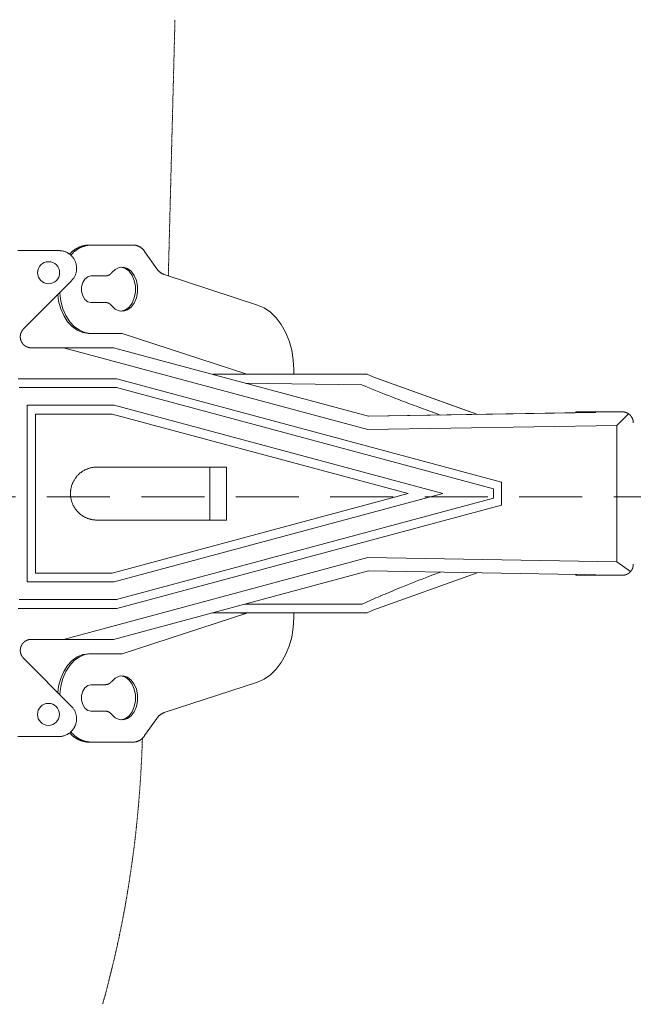
# Model space of a CAD drawing. Units: millimetres. Extents: x 0 to 4200, y 0 to 5940.
# Drawn here: x 1267 to 1545, y 3698 to 4145 of the extents above; entities that cross this region are included whole.
import ezdxf

# ---------------------------------------------------------------- set-up
doc = ezdxf.new("R2010")
doc.units = ezdxf.units.MM
doc.header["$LTSCALE"] = 3
doc.linetypes.add('HIDDEN', pattern=[9.525, 6.35, -3.175])
doc.linetypes.add('STYLE_11', pattern=[0.069444, 0.034722, -0.034722])
doc.layers.add('MODEL', color=7, linetype='Continuous', lineweight=20)

msp = doc.modelspace()

# ---------------------------------------------------------------- linework, layer by layer
at = {"layer": 'MODEL', "linetype": 'STYLE_11'}
for p, q in [((1333.94925, 4028.63949), (1336.95836, 4144.77061)), ((1322.0889, 3816.08913), (1322.13454, 3817.39164)), ((1321.38693, 3801.98856), (1321.46857, 3803.3049)), ((1319.49592, 3779.23894), (1319.74583, 3781.73137)), ((1317.68662, 3764.21156), (1317.68814, 3764.22235)), ((1311.83256, 3730.1124), (1312.71285, 3734.4191)), ((1307.03068, 3709.33798), (1308.17675, 3713.95373)), ((1304.47347, 3699.72878), (1305.24116, 3702.51031))]:
    msp.add_line(p, q, dxfattribs=at)
at = {"layer": 'MODEL', "linetype": 'Continuous'}
for p, q in [((1284.36172, 4040.10054), (1265.63712, 4040.10054)), ((1298.81738, 4042.62613), (1297.82555, 4042.62613)), ((1318.20151, 4042.62613), (1298.81738, 4042.62613)), ((1328.70774, 4031.9154), (1323.20666, 4039.69666)), ((1268.25473, 4004.5992), (1290.0034, 4026.42966)), ((1298.81738, 4028.61271), (1305.48155, 4028.61271)), ((1374.38045, 4015.44285), (1332.12035, 4029.23644)), ((1298.81738, 4016.59829), (1305.48155, 4016.59829)), ((1298.7049, 4002.58486), (1297.71308, 4002.58486)), ((1298.7049, 4002.58486), (1313.06598, 4002.58486)), ((1313.06598, 4002.58486), (1369.6028, 3984.12354)), ((1286.44508, 3996.05106), (1271.78237, 3996.05106)), ((1424.47805, 3959.00062), (1286.44508, 3996.05106)), ((1286.44508, 3996.05106), (1309.08332, 3996.05106)), ((1424.70556, 3965.01805), (1309.08844, 3996.05106)), ((1390.83766, 3984.04174), (1390.83766, 3986.17878)), ((1265.89274, 3982.03764), (1310.56596, 3982.03764)), ((1485.04354, 3935.20183), (1310.57107, 3982.03764)), ((1354.17066, 3984.04174), (1355.89102, 3984.04174)), ((1355.89102, 3984.04174), (1364.94785, 3984.04174)), ((1364.94785, 3984.04174), (1418.79804, 3984.04174)), ((1369.6028, 3984.12354), (1366.77046, 3984.12354)), ((1366.77046, 3984.12354), (1366.9903, 3984.04174)), ((1369.82008, 3984.04174), (1369.6028, 3984.12354)), ((1423.34307, 3984.04174), (1418.79804, 3984.04174)), ((1424.2122, 3984.04174), (1423.34307, 3984.04174)), ((1424.2122, 3984.04174), (1426.78124, 3982.86587)), ((1473.84457, 3965.94853), (1426.70712, 3982.89654)), ((1470.8384, 3967.02216), (1426.78124, 3982.86587)), ((1310.38958, 3978.03454), (1266.24295, 3978.03454)), ((1481.39576, 3932.1292), (1310.38958, 3978.03454)), ((1421.69684, 3979.32288), (1368.75924, 3980.03353)), ((1269.97509, 3970.02321), (1309.34151, 3970.02321)), ((1269.97509, 3889.93556), (1269.97509, 3970.02321)), ((1309.34151, 3970.02321), (1458.51722, 3929.98194)), ((1273.63054, 3893.92843), (1273.63054, 3966.03545)), ((1273.63054, 3966.02011), (1308.46982, 3966.02011)), ((1308.46982, 3966.02011), (1442.72464, 3929.98194)), ((1522.69471, 3966.67451), (1424.63143, 3965.0385)), ((1424.69789, 3965.01805), (1527.81745, 3966.74608)), ((1457.45382, 3965.58554), (1453.91084, 3966.85856)), ((1518.83476, 3966.61316), (1518.83476, 3967.02216)), ((1518.83476, 3967.02216), (1523.47181, 3967.02216)), ((1527.03268, 3966.74608), (1522.69471, 3966.67451)), ((1523.47181, 3967.02216), (1523.47181, 3966.68984)), ((1523.47181, 3967.02216), (1525.21006, 3967.02216)), ((1525.21006, 3966.71541), (1525.21006, 3967.02216)), ((1525.85425, 3967.02216), (1525.21006, 3967.02216)), ((1525.85425, 3966.72563), (1525.85425, 3967.02216)), ((1525.85425, 3967.02216), (1529.85735, 3967.02216)), ((1527.03268, 3966.74608), (1527.81745, 3966.74608)), ((1539.86767, 3967.02216), (1529.85735, 3967.02216)), ((1537.40599, 3960.88714), (1542.51595, 3965.99455)), ((1537.40599, 3960.88714), (1424.47805, 3959.00062)), ((1537.40599, 3960.88714), (1537.40599, 3899.07164)), ((1360.37726, 3941.99125), (1301.53724, 3941.99125)), ((1352.81073, 3941.99125), (1352.81073, 3917.96751)), ((1360.37726, 3941.99125), (1360.37726, 3917.96751)), ((1481.39576, 3927.83468), (1481.39576, 3932.1292)), ((1485.05121, 3924.77228), (1485.05121, 3935.1916)), ((1308.46982, 3893.94377), (1442.72464, 3929.98194)), ((1458.51722, 3929.98194), (1309.34151, 3889.93556)), ((1310.38958, 3881.92935), (1481.39576, 3927.83468)), ((1310.57107, 3877.92625), (1485.04354, 3924.75695)), ((1360.37726, 3917.96751), (1301.53724, 3917.96751)), ((1286.44508, 3863.90771), (1424.47805, 3900.96327)), ((1424.47805, 3900.96327), (1537.40599, 3899.07164)), ((1537.40599, 3899.07164), (1543.60492, 3894.62374)), ((1273.63054, 3893.94377), (1308.46982, 3893.94377)), ((1309.08844, 3863.90771), (1424.70556, 3894.94583)), ((1527.81745, 3893.2178), (1424.69789, 3894.94072)), ((1426.70712, 3877.06223), (1474.06185, 3894.09204)), ((1426.78635, 3877.09802), (1474.03884, 3894.09204)), ((1457.45382, 3894.37834), (1453.91084, 3893.10021)), ((1518.83476, 3892.94172), (1518.83476, 3893.35072)), ((1523.47181, 3892.94172), (1518.83476, 3892.94172)), ((1522.69471, 3893.28426), (1527.03268, 3893.2178)), ((1523.47181, 3893.27403), (1523.47181, 3892.94172)), ((1523.47181, 3892.94172), (1525.21006, 3892.94172)), ((1525.21006, 3893.24336), (1525.21006, 3892.94172)), ((1525.85425, 3892.94172), (1525.21006, 3892.94172)), ((1525.85425, 3892.94172), (1525.85425, 3893.23314)), ((1529.85735, 3892.94172), (1525.85425, 3892.94172)), ((1527.03268, 3893.2178), (1527.81745, 3893.2178)), ((1529.85735, 3892.94172), (1539.86767, 3892.94172)), ((1309.34151, 3889.93556), (1269.97509, 3889.93556)), ((1266.24295, 3881.92935), (1310.38958, 3881.92935)), ((1368.75924, 3879.92524), (1421.9448, 3879.92524)), ((1265.89274, 3877.92625), (1310.56596, 3877.92625)), ((1313.06598, 3857.37902), (1369.6028, 3875.83522)), ((1355.89102, 3875.92213), (1354.17066, 3875.92213)), ((1364.94785, 3875.92213), (1355.89102, 3875.92213)), ((1418.79804, 3875.92213), (1364.94785, 3875.92213)), ((1366.77046, 3875.83522), (1366.9903, 3875.92213)), ((1369.6028, 3875.83522), (1366.77046, 3875.83522)), ((1369.82008, 3875.92213), (1369.6028, 3875.83522)), ((1390.83766, 3873.7851), (1390.83766, 3875.92213)), ((1423.34307, 3875.92213), (1418.79804, 3875.92213)), ((1424.2122, 3875.92213), (1423.34307, 3875.92213)), ((1424.2122, 3875.92213), (1426.78124, 3877.09802)), ((1286.44508, 3863.90771), (1271.78237, 3863.90771)), ((1309.08332, 3863.90771), (1286.44508, 3863.90771)), ((1298.7049, 3857.37902), (1297.71308, 3857.37902)), ((1298.7049, 3857.37902), (1313.06598, 3857.37902)), ((1268.25473, 3855.36468), (1290.0034, 3833.53422)), ((1298.81738, 3843.3656), (1305.48155, 3843.3656)), ((1374.38045, 3844.52103), (1332.12035, 3830.72233)), ((1298.81738, 3831.35117), (1305.48155, 3831.35117)), ((1328.70774, 3828.04848), (1323.20666, 3820.26722)), ((1284.36172, 3819.86334), (1265.63712, 3819.86334)), ((1298.81738, 3817.33264), (1297.82555, 3817.33264)), ((1318.20151, 3817.33264), (1298.81738, 3817.33264))]:
    msp.add_line(p, q, dxfattribs=at)
at = {"layer": 'MODEL', "linetype": 'HIDDEN', "ltscale": 1.5}
msp.add_line((807.355, 3928.45659), (1646.56557, 3928.45659), dxfattribs=at)
at = {"layer": 'MODEL', "linetype": 'Continuous', "flags": 128}
for points in [[(1290.00339, 4026.42966, 0.002617124), (1290.06383, 4026.49078), (1290.13839, 4026.56698, 0.015795857), (1290.34066, 4026.7872), (1290.38177, 4026.8349, 0.010506755), (1290.65241, 4027.1626), (1290.67665, 4027.19324, 0.020927219), (1290.97184, 4027.60026), (1291.01843, 4027.6705, 0.020769948), (1291.35821, 4028.23212), (1291.3596, 4028.23466, 0.020578413), (1291.64926, 4028.81725), (1291.65016, 4028.81926, 0.020379378), (1291.88956, 4029.41952), (1291.8901, 4029.42104, 0.02019183), (1292.07912, 4030.03565), (1292.0794, 4030.03672, 0.020031929), (1292.21795, 4030.66238), (1292.21807, 4030.66303, 0.019911873), (1292.30607, 4031.29644, 0.019833228), (1292.34349, 4031.93458, 0.019827444), (1292.33022, 4032.57354, 0.01986158), (1292.26633, 4033.20955), (1292.26626, 4033.21005, 0.019951284), (1292.1518, 4033.83996), (1292.1516, 4033.84086, 0.020086227), (1291.98667, 4034.46136), (1291.98625, 4034.46269, 0.020256074), (1291.77092, 4035.0705), (1291.77021, 4035.0723, 0.020445878), (1291.50459, 4035.6641), (1291.50345, 4035.6664, 0.020641621), (1291.18769, 4036.23889), (1291.18597, 4036.24172, 0.020808767), (1290.82024, 4036.79161), (1290.81415, 4036.79998, 0.020987607), (1290.40624, 4037.31432), (1290.37648, 4037.34877, 0.019539895), (1289.99033, 4037.76199, 0.015419943), (1289.57614, 4038.14734), (1289.57381, 4038.14938, 0.020466242), (1289.1284, 4038.50778), (1289.09578, 4038.5319, 0.020342509), (1288.55972, 4038.89547), (1288.55913, 4038.89584, 0.020241098), (1287.99657, 4039.21407, 0.020166158), (1287.41032, 4039.48579, 0.020137588), (1286.80426, 4039.70935), (1286.80395, 4039.70945, 0.020140915), (1286.18123, 4039.8837), (1286.18042, 4039.88389, 0.020182214), (1285.54405, 4040.00774), (1285.50381, 4040.0139, 0.020246323), (1284.93491, 4040.07751), (1284.89485, 4040.08036, 0.015239419), (1284.40289, 4040.10024), (1284.36173, 4040.10055)], [(1297.82555, 4042.62613), (1297.66235, 4042.61943, 0.018092506), (1297.01562, 4042.56938), (1296.90712, 4042.55702, 0.008988276), (1296.48022, 4042.5006), (1296.47968, 4042.50052, 0.008966409), (1296.05616, 4042.42899), (1296.0557, 4042.42891, 0.008949112), (1295.63594, 4042.34245), (1295.63555, 4042.34236, 0.00893384), (1295.21992, 4042.24113), (1295.2196, 4042.24105, 0.008920945), (1294.80847, 4042.12522), (1294.80823, 4042.12515, 0.008910722), (1294.40198, 4041.9949, 0.008899398), (1294.00081, 4041.85032, 0.008896529), (1293.60534, 4041.69168, 0.008896839), (1293.21593, 4041.51914, 0.008900398), (1292.83297, 4041.33288, 0.008907217), (1292.45683, 4041.13306, 0.008917242), (1292.08787, 4040.91987, 0.008930351), (1291.72647, 4040.69348, 0.008940778), (1291.37323, 4040.45422), (1291.37301, 4040.45406, 0.008957964), (1291.02813, 4040.202), (1291.02786, 4040.20179, 0.008977445), (1290.69171, 4039.9371), (1290.69139, 4039.93684, 0.008998889), (1290.36434, 4039.6597), (1290.36397, 4039.65938, 0.009021759), (1290.04639, 4039.36998), (1290.04598, 4039.36958, 0.009048872), (1289.73825, 4039.0681), (1289.68063, 4039.00956, 0.015885907), (1289.277, 4038.57261), (1289.22345, 4038.51082), (1289.18795, 4038.46965)], [(1298.81738, 4042.62613), (1298.67059, 4042.61977, 0.016970191), (1298.03138, 4042.57027), (1297.9433, 4042.56044, 0.009619123), (1297.4831, 4042.50006), (1297.48242, 4042.49996, 0.009589788), (1297.02623, 4042.42219), (1297.02565, 4042.42208, 0.00956412), (1296.57391, 4042.32713), (1296.57343, 4042.32702, 0.009540456), (1296.12659, 4042.21512), (1296.1262, 4042.21501, 0.009519342), (1295.68473, 4042.08639), (1295.68442, 4042.0863, 0.009501243), (1295.24876, 4041.94118), (1295.24854, 4041.9411, 0.009486551), (1294.81914, 4041.77971, 0.009472316), (1294.39632, 4041.60222, 0.00946688), (1293.98073, 4041.40895, 0.009465491), (1293.57284, 4041.20011, 0.009468217), (1293.17308, 4040.97595, 0.009475066), (1292.78191, 4040.7367, 0.009485926), (1292.39977, 4040.48258, 0.009494221), (1292.02736, 4040.21401), (1292.02712, 4040.21383, 0.009510737), (1291.66469, 4039.93092), (1291.66439, 4039.93068, 0.009530374), (1291.3124, 4039.63368), (1291.31204, 4039.63336, 0.009552727), (1290.97093, 4039.3225), (1290.97052, 4039.32211, 0.009577139), (1290.64074, 4038.99763), (1290.64027, 4038.99715, 0.00960707), (1290.32226, 4038.65929), (1290.26279, 4038.59361, 0.016866923), (1289.84884, 4038.10433), (1289.7942, 4038.03515), (1289.75799, 4037.98907)], [(1323.20667, 4039.69666), (1323.18393, 4039.73251, 0.011277784), (1323.04414, 4039.94237, 0.008921121), (1322.89597, 4040.14643), (1322.8709, 4040.17969, 0.017756779), (1322.66108, 4040.43841), (1322.66053, 4040.43905, 0.008846063), (1322.43827, 4040.68513), (1322.43802, 4040.68539, 0.017609982), (1322.20368, 4040.91875), (1322.20331, 4040.91909, 0.008779502), (1321.95762, 4041.1392), (1321.95746, 4041.13934, 0.017498106), (1321.70099, 4041.34588), (1321.70082, 4041.346, 0.008735014), (1321.43409, 4041.53865, 0.017434873), (1321.15783, 4041.71697, 0.008721181), (1320.87249, 4041.88067, 0.01744292), (1320.579, 4042.02921, 0.008734982), (1320.27794, 4042.16228), (1320.27762, 4042.16242, 0.017499797), (1319.9695, 4042.27971), (1319.96931, 4042.27978, 0.008779143), (1319.65491, 4042.3809), (1319.6543, 4042.38108, 0.017609605), (1319.33391, 4042.46576), (1319.33355, 4042.46584, 0.008843472), (1319.00827, 4042.53365), (1319.00731, 4042.53383, 0.017754822), (1318.67711, 4042.58452), (1318.62139, 4042.59105, 0.015611905), (1318.22967, 4042.62466), (1318.20151, 4042.62613)], [(1305.48155, 4028.61271), (1305.48183, 4028.61272, 0.010336807), (1305.6557, 4028.62324, 0.013656305), (1305.82883, 4028.64209), (1305.84114, 4028.64377, 0.013603267), (1306.03575, 4028.67577), (1306.0361, 4028.67584, 0.013552886), (1306.22798, 4028.71819), (1306.22825, 4028.71826, 0.01350758), (1306.41701, 4028.77078), (1306.41721, 4028.77084, 0.013469601), (1306.60247, 4028.83333), (1306.6026, 4028.83338, 0.013440642), (1306.78398, 4028.90564, 0.013417267), (1306.96115, 4028.98751, 0.013414184), (1307.13362, 4029.07874, 0.013422406), (1307.301, 4029.17912, 0.013432684), (1307.46281, 4029.28837), (1307.46292, 4029.28845, 0.013457893), (1307.61883, 4029.4064), (1307.61899, 4029.40653, 0.013492441), (1307.76863, 4029.53297), (1307.76884, 4029.53316, 0.013534592), (1307.91183, 4029.66788), (1307.91208, 4029.66813, 0.013582691), (1308.04805, 4029.81092), (1308.05219, 4029.8155, 0.013633444), (1308.17332, 4029.95743), (1308.17708, 4029.96209, 0.011968844), (1308.28352, 4030.10056), (1308.29088, 4030.11068)], [(1328.70774, 4031.9154), (1328.72319, 4031.89223, 0.012034294), (1328.90227, 4031.63721), (1328.90799, 4031.62947, 0.010636732), (1329.0867, 4031.39805), (1329.08691, 4031.39778, 0.010607632), (1329.27484, 4031.17468), (1329.27502, 4031.17448, 0.010580308), (1329.47187, 4030.95994), (1329.472, 4030.9598, 0.010555255), (1329.67747, 4030.75404, 0.010528718), (1329.89135, 4030.5572, 0.010512399), (1330.11319, 4030.36965, 0.010499711), (1330.34268, 4030.1916, 0.0104909), (1330.57953, 4030.02329, 0.010480609), (1330.8233, 4029.865), (1330.82343, 4029.86492, 0.010477361), (1331.07388, 4029.71683), (1331.07407, 4029.71672, 0.01047786), (1331.33089, 4029.57905), (1331.33114, 4029.57892, 0.010482053), (1331.59402, 4029.45188), (1331.60233, 4029.44808, 0.010488868), (1331.85485, 4029.33886), (1331.86316, 4029.33547, 0.009184518), (1332.10306, 4029.24273), (1332.12035, 4029.23644)], [(1308.29088, 4015.0952), (1308.29072, 4015.09542, 0.01032183), (1308.18502, 4015.23395, 0.013632665), (1308.07283, 4015.36724), (1308.06457, 4015.37653, 0.013574692), (1307.9295, 4015.52033), (1307.92924, 4015.52059, 0.013518699), (1307.7871, 4015.65637), (1307.7869, 4015.65656, 0.013467198), (1307.63806, 4015.78411), (1307.6379, 4015.78424, 0.013422542), (1307.48274, 4015.90336), (1307.48264, 4015.90344, 0.013386549), (1307.32154, 4016.01393, 0.013356088), (1307.15482, 4016.11561, 0.013345577), (1306.98297, 4016.20822, 0.013346323), (1306.80636, 4016.29155, 0.01334948), (1306.6255, 4016.36537), (1306.62538, 4016.36542, 0.013367916), (1306.44058, 4016.42956), (1306.44039, 4016.42962, 0.013396217), (1306.25205, 4016.48389), (1306.25178, 4016.48396, 0.013432828), (1306.06027, 4016.52817), (1306.05993, 4016.52824, 0.013476264), (1305.86564, 4016.56221), (1305.85953, 4016.56311, 0.013523435), (1305.67425, 4016.58528), (1305.66829, 4016.58583, 0.01187079), (1305.49405, 4016.59775), (1305.48155, 4016.59828)], [(1421.69684, 3979.32289), (1423.55535, 3978.54259, 0.006724828), (1435.2991, 3973.79667), (1437.0437, 3973.11879, 0.003834328), (1445.38639, 3969.95057), (1445.52142, 3969.90048, 0.003591227), (1453.63951, 3966.95474), (1453.91084, 3966.85856)], [(1301.53724, 3941.99125, 0.003097539), (1301.38461, 3941.98996), (1301.19555, 3941.98718, 0.01870731), (1300.66585, 3941.95955), (1300.47628, 3941.94253, 0.012443057), (1299.88461, 3941.87454), (1299.88222, 3941.87421, 0.012391115), (1299.29943, 3941.77772), (1299.29735, 3941.77732, 0.01233664), (1298.72418, 3941.65304), (1298.72239, 3941.65261, 0.012274578), (1298.15958, 3941.50123), (1298.15806, 3941.50078, 0.012207616), (1297.60636, 3941.32302, 0.012149549), (1297.06397, 3941.1186), (1296.9305, 3941.06456, 0.024063485), (1296.14981, 3940.70383), (1296.14778, 3940.70278, 0.011952349), (1295.39842, 3940.28866), (1295.3976, 3940.28818, 0.023712439), (1294.68184, 3939.82314), (1294.68105, 3939.82257, 0.011805635), (1294.00108, 3939.30865, 0.023503008), (1293.35986, 3938.74874), (1293.25734, 3938.65034, 0.011745286), (1292.85723, 3938.24788, 0.011751079), (1292.4764, 3937.82698, 0.011769472), (1292.11553, 3937.38836, 0.011791207), (1291.77557, 3936.93303), (1291.77536, 3936.93273, 0.011828198), (1291.45686, 3936.46124), (1291.45659, 3936.46082, 0.011874385), (1291.16026, 3935.97391), (1291.15994, 3935.97335, 0.011928506), (1290.88651, 3935.47175), (1290.88614, 3935.47104, 0.011989034), (1290.6363, 3934.9555), (1290.63589, 3934.95461, 0.012054183), (1290.41036, 3934.42587), (1290.40993, 3934.42479, 0.012123935), (1290.20941, 3933.88359), (1290.18524, 3933.81317, 0.018308044), (1289.97496, 3933.11857), (1289.95647, 3933.0483, 0.012287986), (1289.82064, 3932.47537, 0.012345643), (1289.71318, 3931.89645), (1289.71283, 3931.89421, 0.012393604), (1289.63353, 3931.3062), (1289.63325, 3931.30363, 0.012437252), (1289.58281, 3930.70727), (1289.58263, 3930.70436, 0.012438427), (1289.56171, 3930.10039), (1289.56168, 3930.09727, 0.012426636), (1289.5708, 3929.49267), (1289.57092, 3929.48967, 0.012416708), (1289.60968, 3928.89226), (1289.60992, 3928.88957, 0.012383849), (1289.67763, 3928.30018), (1289.67795, 3928.29783, 0.012338358), (1289.77393, 3927.71719), (1289.77432, 3927.71515, 0.012282931), (1289.89788, 3927.14401), (1289.89831, 3927.14225, 0.012220249), (1290.04876, 3926.58134), (1290.04921, 3926.57984, 0.012152963), (1290.22586, 3926.0299, 0.012094834), (1290.42896, 3925.48917), (1290.48265, 3925.35608, 0.023954738), (1290.84104, 3924.57749), (1290.84208, 3924.57549, 0.011898354), (1291.25351, 3923.82786), (1291.25398, 3923.82705, 0.023606926), (1291.716, 3923.11267), (1291.71657, 3923.11188, 0.011753612), (1292.22717, 3922.43291, 0.023401784), (1292.78351, 3921.79228, 0.011700906), (1293.38375, 3921.19196, 0.023416107), (1294.0243, 3920.63552), (1294.13512, 3920.54801, 0.011747698), (1294.58824, 3920.20714, 0.011781525), (1295.0569, 3919.88796), (1295.05731, 3919.8877, 0.011828408), (1295.54135, 3919.59049), (1295.54189, 3919.59017, 0.01188324), (1296.04057, 3919.31563), (1296.04127, 3919.31527, 0.011944513), (1296.55386, 3919.06411), (1296.55472, 3919.06371, 0.012010457), (1297.0805, 3918.83664), (1297.08155, 3918.83621, 0.012079065), (1297.61977, 3918.63392), (1297.62104, 3918.63348, 0.012148112), (1298.17097, 3918.45668), (1298.17247, 3918.45624, 0.012215186), (1298.73337, 3918.30562), (1298.73513, 3918.3052, 0.012277733), (1299.30627, 3918.18146), (1299.30831, 3918.18107, 0.012333107), (1299.88895, 3918.0849), (1299.8913, 3918.08457, 0.012390988), (1300.48069, 3918.01668), (1300.55897, 3918.00962, 0.018612837), (1301.30806, 3917.97012), (1301.38523, 3917.96893, 0.003091785), (1301.53724, 3917.96751, 0.003091785)], [(1453.91084, 3893.10021), (1452.02695, 3892.3891, 0.007146158), (1440.23453, 3887.74426), (1438.50623, 3887.03481, 0.004033006), (1430.26472, 3883.57384), (1430.13375, 3883.51759, 0.003752642), (1422.20818, 3880.04315), (1421.9448, 3879.92524)], [(1305.48155, 3843.3656), (1305.48808, 3843.36586, 0.012149097), (1305.67426, 3843.37782, 0.013751606), (1305.85955, 3843.3994), (1305.86565, 3843.40028, 0.013672338), (1306.05994, 3843.43379), (1306.06028, 3843.43385, 0.013596074), (1306.25179, 3843.47775), (1306.25205, 3843.47782, 0.013525271), (1306.4404, 3843.53189), (1306.44058, 3843.53194, 0.013462681), (1306.62539, 3843.59597), (1306.6255, 3843.59602, 0.013410515), (1306.80637, 3843.66979, 0.013366122), (1306.98298, 3843.75311, 0.013343571), (1307.15483, 3843.84571, 0.013334417), (1307.32154, 3843.94738, 0.013331695), (1307.48265, 3844.05782), (1307.48274, 3844.05789, 0.013346551), (1307.63791, 3844.1769), (1307.63805, 3844.17701, 0.013374386), (1307.78691, 3844.30437), (1307.78709, 3844.30453, 0.013413544), (1307.92927, 3844.44001), (1307.92948, 3844.44023, 0.013463201), (1308.06459, 3844.5836), (1308.07286, 3844.59285, 0.013518688), (1308.18501, 3844.72552), (1308.19265, 3844.73507, 0.010178327), (1308.28352, 3844.85351), (1308.29088, 3844.86357)], [(1284.36173, 3819.86334, 0.002588502), (1284.44661, 3819.86407), (1284.5099, 3819.86494, 0.010377444), (1284.7212, 3819.87225), (1284.86673, 3819.88031, 0.02072907), (1285.36693, 3819.92887), (1285.4505, 3819.9405, 0.020613016), (1286.09383, 3820.0572), (1286.0972, 3820.05796, 0.020446734), (1286.72214, 3820.22525), (1286.72471, 3820.22605, 0.020257879), (1287.32892, 3820.4418), (1287.33082, 3820.44257, 0.020066034), (1287.91196, 3820.7046), (1287.9133, 3820.70527, 0.019889167), (1288.46905, 3821.0114), (1288.46994, 3821.01194, 0.019740496), (1288.99799, 3821.35997), (1288.99848, 3821.36032, 0.019635463), (1289.49657, 3821.74809), (1289.55711, 3821.79915, 0.019571932), (1289.90641, 3822.11802, 0.009785951), (1290.23663, 3822.45708, 0.019585637), (1290.54629, 3822.81484, 0.009818449), (1290.83461, 3823.19045), (1290.8349, 3823.19085, 0.019708402), (1291.10095, 3823.5834), (1291.1011, 3823.58365, 0.009907398), (1291.34389, 3823.992), (1291.34437, 3823.99284, 0.019928614), (1291.56312, 3824.41641), (1291.56336, 3824.41692, 0.010035346), (1291.75693, 3824.85411), (1291.75753, 3824.85554, 0.020210059), (1291.92529, 3825.30626), (1291.95084, 3825.38443, 0.020403875), (1292.12613, 3826.00542), (1292.12688, 3826.00856, 0.02058119), (1292.25197, 3826.64814), (1292.25828, 3826.68929, 0.020712435), (1292.32281, 3827.27056), (1292.32374, 3827.28389, 0.015556662), (1292.34497, 3827.84182), (1292.34529, 3827.88768, 0.019053384), (1292.33075, 3828.35399), (1292.32574, 3828.42624, 0.010064316), (1292.297, 3828.74691, 0.010037547), (1292.25539, 3829.06615), (1292.2435, 3829.14498, 0.019999365), (1292.15281, 3829.61741), (1292.13456, 3829.69545, 0.019926067), (1291.96459, 3830.31079, 0.019877188), (1291.7463, 3830.91046, 0.01988612), (1291.48103, 3831.49093, 0.019907863), (1291.17035, 3832.04872), (1291.16996, 3832.04936, 0.019971576), (1290.815, 3832.58188), (1290.80336, 3832.59791, 0.020060932), (1290.42831, 3833.07327), (1290.41573, 3833.08795, 0.017633698), (1290.03202, 3833.50535), (1290.00339, 3833.53422)], [(1308.29088, 3829.84809), (1308.29072, 3829.84831, 0.01032183), (1308.18502, 3829.98684, 0.013632665), (1308.07283, 3830.12013), (1308.06457, 3830.12942, 0.013574692), (1307.9295, 3830.27322), (1307.92924, 3830.27348, 0.013518699), (1307.7871, 3830.40926), (1307.7869, 3830.40945, 0.013467198), (1307.63806, 3830.537), (1307.6379, 3830.53713, 0.013422542), (1307.48274, 3830.65625), (1307.48264, 3830.65633, 0.013386549), (1307.32154, 3830.76682, 0.013356088), (1307.15482, 3830.8685, 0.013345577), (1306.98297, 3830.96111, 0.013346323), (1306.80636, 3831.04444, 0.01334948), (1306.6255, 3831.11826), (1306.62538, 3831.11831, 0.013367916), (1306.44058, 3831.18245), (1306.44039, 3831.18251, 0.013396217), (1306.25205, 3831.23678), (1306.25178, 3831.23685, 0.013432828), (1306.06027, 3831.28106), (1306.05993, 3831.28113, 0.013476264), (1305.86564, 3831.3151), (1305.85953, 3831.316, 0.013523435), (1305.67425, 3831.33817), (1305.66829, 3831.33872, 0.01187079), (1305.49405, 3831.35064), (1305.48155, 3831.35117)], [(1332.12035, 3830.72233), (1332.08558, 3830.70975, 0.013402044), (1331.77873, 3830.58931), (1331.76146, 3830.582, 0.010652576), (1331.49493, 3830.46229), (1331.49465, 3830.46216, 0.010614749), (1331.23399, 3830.3315), (1331.23378, 3830.33139, 0.010580982), (1330.97929, 3830.19002), (1330.97914, 3830.18994, 0.010551889), (1330.73115, 3830.03812, 0.010524108), (1330.48986, 3829.87606, 0.010508176), (1330.25574, 3829.70408, 0.010498449), (1330.02908, 3829.52245, 0.010494786), (1329.8102, 3829.33142, 0.010497571), (1329.59939, 3829.13126, 0.010500298), (1329.39709, 3828.92234), (1329.39698, 3828.92221, 0.0105131), (1329.2034, 3828.70471), (1329.20325, 3828.70453, 0.010531766), (1329.0187, 3828.47873), (1329.00742, 3828.46431, 0.010554745), (1328.85378, 3828.25926), (1328.8432, 3828.24449, 0.007933851), (1328.71793, 3828.06374), (1328.70774, 3828.04848)], [(1289.18795, 3821.49423), (1289.24156, 3821.43231, 0.011424135), (1289.56879, 3821.07138), (1289.58797, 3821.05117, 0.009036983), (1289.89065, 3820.7436), (1289.89108, 3820.74318, 0.00901305), (1290.20378, 3820.44756), (1290.20417, 3820.44721, 0.008990563), (1290.52653, 3820.16373), (1290.52687, 3820.16344, 0.008969668), (1290.85852, 3819.89228), (1290.85881, 3819.89205, 0.008950798), (1291.19938, 3819.63339), (1291.19962, 3819.63321, 0.008934316), (1291.54873, 3819.38725), (1291.54893, 3819.38712, 0.008920583), (1291.90621, 3819.15402, 0.008906241), (1292.27143, 3818.93389, 0.008900256), (1292.64403, 3818.72704, 0.008896995), (1293.02363, 3818.53365, 0.008897459), (1293.40986, 3818.35389, 0.008901229), (1293.80234, 3818.18795, 0.008908383), (1294.20071, 3818.036, 0.008914252), (1294.60438, 3817.89829), (1294.60459, 3817.89823, 0.00892635), (1295.01333, 3817.77488), (1295.01361, 3817.7748, 0.008941269), (1295.42704, 3817.666), (1295.42739, 3817.66591, 0.008958715), (1295.84514, 3817.57181), (1295.84556, 3817.57173, 0.008978335), (1296.26725, 3817.49252), (1296.26775, 3817.49243, 0.008999721), (1296.69301, 3817.42828), (1296.69358, 3817.42821, 0.009024148), (1297.12203, 3817.37929), (1297.17678, 3817.37404, 0.013575546), (1297.71663, 3817.33702), (1297.77123, 3817.33476), (1297.82555, 3817.33264)], [(1289.75799, 3821.96969), (1289.83085, 3821.87738, 0.014579336), (1290.2051, 3821.43059), (1290.24453, 3821.38621, 0.009628746), (1290.55952, 3821.04515), (1290.56001, 3821.04465, 0.009599206), (1290.88688, 3820.71695), (1290.88732, 3820.71653, 0.009572071), (1291.22563, 3820.40243), (1291.22601, 3820.40209, 0.009546538), (1291.57532, 3820.1018), (1291.57564, 3820.10154, 0.009523186), (1291.93549, 3819.8153), (1291.93575, 3819.81511, 0.009502496), (1292.30571, 3819.54316), (1292.30591, 3819.54302, 0.009484946), (1292.68552, 3819.28558, 0.00946732), (1293.07447, 3819.0428, 0.00945888), (1293.47213, 3818.81505, 0.00945356), (1293.87804, 3818.60253, 0.009452634), (1294.29174, 3818.40549, 0.009455617), (1294.7128, 3818.22413, 0.009462538), (1295.14076, 3818.0587, 0.009466916), (1295.57489, 3817.9095), (1295.57518, 3817.90941, 0.009479477), (1296.01524, 3817.77658), (1296.01562, 3817.77648, 0.009495231), (1296.46115, 3817.66025), (1296.46161, 3817.66013, 0.00951378), (1296.91216, 3817.56072), (1296.91272, 3817.56061, 0.00953465), (1297.36784, 3817.47822), (1297.36849, 3817.47812, 0.009557296), (1297.82773, 3817.41298), (1297.82849, 3817.41289, 0.009581084), (1298.29139, 3817.36522), (1298.29225, 3817.36515, 0.009604197), (1298.75836, 3817.33516), (1298.75881, 3817.33514), (1298.81738, 3817.33264)], [(1318.20151, 3817.33264, 0.009044533), (1318.48223, 3817.35289), (1318.51021, 3817.35541, 0.01779583), (1318.84245, 3817.39739), (1318.84347, 3817.39756, 0.008868365), (1319.17114, 3817.45684), (1319.17158, 3817.45693, 0.017659708), (1319.49461, 3817.53327), (1319.49525, 3817.53344, 0.008804709), (1319.81265, 3817.62643), (1319.81293, 3817.62651, 0.017548007), (1320.1243, 3817.73585), (1320.12463, 3817.73598, 0.008758265), (1320.42931, 3817.86132, 0.017473409), (1320.72673, 3818.00234), (1320.77553, 3818.02761, 0.008735405), (1320.96848, 3818.13181, 0.008733951), (1321.15768, 3818.2427, 0.008738021), (1321.34291, 3818.36014, 0.008745369), (1321.524, 3818.48404, 0.008755867), (1321.70077, 3818.6143, 0.008764293), (1321.87295, 3818.75072), (1321.87305, 3818.7508, 0.00877927), (1322.04052, 3818.89334), (1322.04065, 3818.89345, 0.008796753), (1322.20325, 3819.04201), (1322.20339, 3819.04214, 0.008816423), (1322.36095, 3819.19661), (1322.36111, 3819.19678, 0.008837908), (1322.51343, 3819.35705), (1322.51362, 3819.35725, 0.008860788), (1322.66053, 3819.52322), (1322.66074, 3819.52346, 0.008884595), (1322.80207, 3819.69502), (1322.80229, 3819.6953, 0.008908817), (1322.93786, 3819.87234), (1322.9381, 3819.87267, 0.008932877), (1323.06774, 3820.05509), (1323.06799, 3820.05546, 0.008955095), (1323.19151, 3820.24315), (1323.19164, 3820.24335), (1323.20667, 3820.26722)]]:
    msp.add_lwpolyline(points, format="xyb", dxfattribs=at)
for points in [[(1308.29088, 4030.11068), (1309.87577, 4031.60354), (1311.6856, 4032.4471), (1313.58746, 4032.57491), (1315.4433, 4031.98697), (1317.12277, 4030.71395), (1318.50059, 4028.85811), (1319.47964, 4026.54725), (1319.98834, 4023.95009), (1319.98834, 4021.25579), (1319.47964, 4018.66374), (1318.50059, 4016.35288), (1317.12277, 4014.49193), (1315.4433, 4013.22402), (1313.58746, 4012.63097), (1311.6856, 4012.75878), (1309.87577, 4013.60234), (1308.29088, 4015.0952)], [(1312.47804, 4032.59025), (1312.59563, 4032.57491), (1314.45403, 4031.98697), (1316.1335, 4030.71395), (1317.50876, 4028.85811), (1318.49036, 4026.54725), (1318.9965, 4023.95009), (1318.9965, 4021.25579), (1318.49036, 4018.66374), (1317.50876, 4016.35288), (1316.1335, 4014.49193), (1314.45403, 4013.22402), (1312.59563, 4012.63097), (1312.47804, 4012.61563)], [(1298.81738, 4016.59829), (1297.36542, 4016.96127), (1296.0873, 4018.00423), (1295.13637, 4019.59933), (1294.63534, 4021.56254), (1294.63534, 4023.64845), (1295.13637, 4025.60654), (1296.0873, 4027.20676), (1297.36542, 4028.24972), (1298.81738, 4028.61271)], [(1284.69916, 4021.10241), (1284.71449, 4020.84168), (1285.18229, 4017.21179), (1286.11276, 4013.77106), (1287.47014, 4010.62686), (1289.21607, 4007.89166), (1291.28664, 4005.64726), (1293.61028, 4003.9857), (1296.11286, 4002.95297), (1298.7049, 4002.58486)], [(1283.77123, 4020.17194), (1284.19046, 4017.21179), (1285.12094, 4013.77106), (1286.48087, 4010.62686), (1288.22424, 4007.89166), (1290.29481, 4005.64726), (1292.61845, 4003.9857), (1295.12103, 4002.95297), (1297.71308, 4002.58486)], [(1390.83766, 3986.17878), (1390.60249, 3990.64713), (1389.89952, 3995.01322), (1388.74408, 3999.18504), (1387.16176, 4003.07055), (1385.19088, 4006.57774), (1382.87235, 4009.62481), (1380.2573, 4012.1555), (1377.40706, 4014.10848), (1374.38045, 4015.44285)], [(1355.89102, 3984.04174), (1355.11136, 3983.95995), (1354.62055, 3983.83213)], [(1354.62055, 3876.13175), (1355.11136, 3875.99882), (1355.89102, 3875.92213)], [(1390.83766, 3873.7851), (1390.60249, 3869.31676), (1389.89952, 3864.94555), (1388.74408, 3860.77374), (1387.16176, 3856.89333), (1385.19088, 3853.38614), (1382.87235, 3850.33397), (1380.2573, 3847.80327), (1377.40706, 3845.85028), (1374.38045, 3844.52103)], [(1283.77123, 3839.78683), (1284.19046, 3842.74698), (1285.12094, 3846.18771), (1286.48087, 3849.33191), (1288.22424, 3852.07222), (1290.29481, 3854.3115), (1292.61845, 3855.97819), (1295.12103, 3857.01092), (1297.71308, 3857.37902)], [(1284.69916, 3838.85636), (1284.71449, 3839.12221), (1285.18229, 3842.74698), (1286.11276, 3846.18771), (1287.47014, 3849.33191), (1289.21607, 3852.07222), (1291.28664, 3854.3115), (1293.61028, 3855.97819), (1296.11286, 3857.01092), (1298.7049, 3857.37902)], [(1308.29088, 3829.84809), (1309.87577, 3828.35523), (1311.6856, 3827.51167), (1313.58746, 3827.38386), (1315.4433, 3827.97691), (1317.12277, 3829.24481), (1318.50059, 3831.10577), (1319.47964, 3833.41663), (1319.98834, 3836.00868), (1319.98834, 3838.70298), (1319.47964, 3841.30014), (1318.50059, 3843.611), (1317.12277, 3845.46684), (1315.4433, 3846.73986), (1313.58746, 3847.33291), (1311.6856, 3847.19999), (1309.87577, 3846.36154), (1308.29088, 3844.86357)], [(1312.47804, 3827.36852), (1312.59563, 3827.38386), (1314.45403, 3827.97691), (1316.1335, 3829.24481), (1317.50876, 3831.10577), (1318.49036, 3833.41663), (1318.9965, 3836.00868), (1318.9965, 3838.70298), (1318.49036, 3841.30014), (1317.50876, 3843.611), (1316.1335, 3845.46684), (1314.45403, 3846.73986), (1312.59563, 3847.33291), (1312.47804, 3847.34314)], [(1298.81738, 3843.3656), (1297.36542, 3843.00261), (1296.0873, 3841.95965), (1295.13637, 3840.35943), (1294.63534, 3838.40134), (1294.63534, 3836.31543), (1295.13637, 3834.35222), (1296.0873, 3832.75712), (1297.36542, 3831.71416), (1298.81738, 3831.35117)]]:
    msp.add_lwpolyline(points, dxfattribs=at)
at = {"layer": 'MODEL', "linetype": 'Continuous'}
for centre in [(1279.6122, 4030.08512), (1279.58408, 3829.86854)]:
    msp.add_circle(centre, 5.00005, dxfattribs=at)
at = {"layer": 'MODEL', "linetype": 'STYLE_11'}
for centre, radius, start, end in [((846.88303, 3832.74052), 475.49751, 356.4508422, 357.9931562), ((704.41935, 3839.0366), 618.0943, 357.99315622, 358.11287823), ((781.6117, 3835.46749), 540.81247, 355.3741985, 356.4508422), ((792.98599, 3834.54718), 529.40101, 354.2743488, 355.3741985), ((940.91724, 3817.1973), 380.47688, 351.9965316, 354.2743488), ((588.13393, 3866.78854), 736.72869, 350.82175368, 351.99653164), ((955.55201, 3807.42295), 364.54551, 348.4478413, 350.8217537), ((923.03782, 3809.58224), 396.83348, 346.0556738, 348.4478413), ((1042.69322, 3774.97196), 272.36393, 344.5708163, 346.0556738), ((816.76033, 3834.33466), 505.94748, 344.4249771, 344.5708163)]:
    msp.add_arc(centre, radius, start, end, dxfattribs=at)
at = {"layer": 'MODEL', "linetype": 'Continuous'}
for points, weights, knots in [([(1268.25473, 4004.59919), (1268.23866, 4004.58309), (1268.16749, 4004.51045), (1268.09631, 4004.43782), (1268.03047, 4004.36031), (1268.00458, 4004.32982), (1267.97868, 4004.29933), (1267.86406, 4004.16437), (1267.75928, 4004.02162), (1267.75871, 4004.02085), (1267.75814, 4004.02007), (1267.65451, 4003.87888), (1267.56109, 4003.73073), (1267.56067, 4003.73006), (1267.56025, 4003.72939), (1267.46767, 4003.58258), (1267.38559, 4003.42965), (1267.38529, 4003.42909), (1267.38499, 4003.42852), (1267.30352, 4003.27672), (1267.23279, 4003.11962), (1267.23258, 4003.11916), (1267.23237, 4003.1187), (1267.16206, 4002.96253), (1267.10267, 4002.80189), (1267.10253, 4002.80152), (1267.1024, 4002.80115), (1267.04328, 4002.64124), (1266.99523, 4002.47767), (1266.99515, 4002.47739), (1266.99507, 4002.47711), (1266.94719, 4002.3141), (1266.91048, 4002.14822), (1266.91043, 4002.14802), (1266.91039, 4002.14782), (1266.87377, 4001.98233), (1266.84839, 4001.81476), (1266.84837, 4001.81464), (1266.84836, 4001.81452), (1266.82302, 4001.64718), (1266.80898, 4001.47852), (1266.79494, 4001.30991), (1266.79223, 4001.14073), (1266.78953, 4000.97159), (1266.79815, 4000.80265), (1266.80678, 4000.63368), (1266.82672, 4000.46567), (1266.82673, 4000.46558), (1266.82674, 4000.46549), (1266.8467, 4000.29729), (1266.87793, 4000.13082), (1266.87796, 4000.13065), (1266.87799, 4000.13048), (1266.90928, 3999.96368), (1266.95178, 3999.79937), (1266.95184, 3999.79912), (1266.9519, 3999.79887), (1266.99453, 3999.63407), (1267.04826, 3999.47255), (1267.04837, 3999.47221), (1267.04848, 3999.47188), (1267.10244, 3999.3097), (1267.16739, 3999.1516), (1267.16756, 3999.15118), (1267.16773, 3999.15075), (1267.23302, 3998.99181), (1267.30914, 3998.83775), (1267.3094, 3998.83724), (1267.30965, 3998.83672), (1267.38628, 3998.68163), (1267.47352, 3998.53225), (1267.47388, 3998.53163), (1267.47424, 3998.53101), (1267.56221, 3998.3804), (1267.66052, 3998.23632), (1267.67311, 3998.21787), (1267.68571, 3998.19942), (1267.76081, 3998.08935), (1267.84349, 3997.98486), (1267.92618, 3997.88037), (1268.01255, 3997.77891), (1268.02218, 3997.76759), (1268.03182, 3997.75627), (1268.10129, 3997.67465), (1268.17631, 3997.59809), (1268.19274, 3997.58133), (1268.20917, 3997.56456), (1268.25132, 3997.52154), (1268.29423, 3997.47926), (1268.33713, 3997.43698), (1268.38145, 3997.39619), (1268.40708, 3997.37261), (1268.43272, 3997.34902), (1268.52831, 3997.26105), (1268.62973, 3997.17987), (1268.64665, 3997.16633), (1268.66358, 3997.15278), (1268.79776, 3997.04537), (1268.93898, 3996.9474), (1268.93918, 3996.94726), (1268.93938, 3996.94712), (1269.0802, 3996.84942), (1269.22736, 3996.76155), (1269.22748, 3996.76148), (1269.22761, 3996.76141), (1269.37452, 3996.67368), (1269.52706, 3996.59616), (1269.67956, 3996.51866), (1269.83697, 3996.45169), (1269.99438, 3996.38473), (1270.15598, 3996.32863), (1270.31761, 3996.27252), (1270.4827, 3996.22753), (1270.48283, 3996.2275), (1270.48296, 3996.22746), (1270.64831, 3996.18241), (1270.81635, 3996.14875), (1270.81658, 3996.1487), (1270.81681, 3996.14865), (1270.98532, 3996.1149), (1271.15574, 3996.09278), (1271.16644, 3996.09139), (1271.17715, 3996.09), (1271.32753, 3996.07049), (1271.47889, 3996.06137), (1271.48952, 3996.06073), (1271.50016, 3996.06009), (1271.63026, 3996.05226), (1271.76059, 3996.05119), (1271.77148, 3996.05112), (1271.78237, 3996.05106)], [1, 1, 1, 0.999367030014, 1, 1, 1, 0.999370974658, 1, 1, 1, 0.999377893328, 1, 1, 1, 0.99938652925, 1, 1, 1, 0.999396120333, 1, 1, 1, 0.99940590638, 1, 1, 1, 0.999415221213, 1, 1, 1, 0.999423479602, 1, 1, 1, 0.999430290157, 1, 1, 1, 0.999435131793, 1, 0.999438440605, 1, 0.999438618216, 1, 0.999437236745, 1, 1, 1, 0.999433557076, 1, 1, 1, 0.999427914941, 1, 1, 1, 0.999420585373, 1, 1, 1, 0.99941196066, 1, 1, 1, 0.999402544819, 1, 1, 1, 0.999392951562, 1, 1, 1, 0.999383892062, 1, 1, 1, 0.999376838484, 1, 0.999839912815, 1, 1, 1, 0.99938673824, 1, 1, 1, 0.999962001468, 1, 0.999853204007, 1, 1, 1, 0.999408084722, 1, 1, 1, 0.999413680614, 1, 1, 1, 0.999417786679, 1, 1, 1, 0.999420609233, 1, 0.99942224218, 1, 0.999421311203, 1, 0.999419684434, 1, 1, 1, 0.999416303885, 1, 1, 1, 0.999411533799, 1, 1, 1, 0.999406043139, 1, 1, 1, 0.999662907589, 1, 1, 1], [0, 0, 0, 1, 1, 2, 2, 3, 3, 4, 4, 5, 5, 6, 6, 7, 7, 8, 8, 9, 9, 10, 10, 11, 11, 12, 12, 13, 13, 14, 14, 15, 15, 16, 16, 17, 17, 18, 18, 19, 19, 20, 20, 21, 21, 22, 22, 23, 23, 24, 24, 25, 25, 26, 26, 27, 27, 28, 28, 29, 29, 30, 30, 31, 31, 32, 32, 33, 33, 34, 34, 35, 35, 36, 36, 37, 37, 38, 38, 39, 39, 40, 40, 41, 41, 42, 42, 43, 43, 44, 44, 45, 45, 46, 46, 47, 47, 48, 48, 49, 49, 50, 50, 51, 51, 52, 52, 53, 53, 54, 54, 55, 55, 56, 56, 57, 57, 58, 58, 59, 59, 60, 60, 61, 61, 62, 62, 63, 63, 64, 64, 65, 65, 65]), ([(1544.87283, 3962.017), (1544.87283, 3962.03726), (1544.87196, 3962.14791), (1544.87109, 3962.25856), (1544.86144, 3962.36879), (1544.85747, 3962.4142), (1544.85349, 3962.45962), (1544.83974, 3962.61676), (1544.81606, 3962.77272), (1544.81595, 3962.77348), (1544.81583, 3962.77423), (1544.79239, 3962.92868), (1544.75927, 3963.08135), (1544.75913, 3963.08197), (1544.759, 3963.0826), (1544.72615, 3963.23402), (1544.68389, 3963.38309), (1544.68375, 3963.3836), (1544.6836, 3963.38411), (1544.64163, 3963.53215), (1544.59055, 3963.67731), (1544.59041, 3963.67772), (1544.59026, 3963.67813), (1544.53947, 3963.82246), (1544.47987, 3963.96339), (1544.47974, 3963.96371), (1544.4796, 3963.96403), (1544.42028, 3964.10432), (1544.35248, 3964.24071), (1544.35236, 3964.24096), (1544.35223, 3964.2412), (1544.28468, 3964.3771), (1544.20899, 3964.50864), (1544.20888, 3964.50882), (1544.20878, 3964.509), (1544.13329, 3964.64018), (1544.05002, 3964.76656), (1544.04993, 3964.76668), (1544.04985, 3964.76681), (1543.96674, 3964.89294), (1543.87619, 3965.01384), (1543.87614, 3965.01392), (1543.87608, 3965.01399), (1543.78564, 3965.13475), (1543.68813, 3965.24987), (1543.59064, 3965.36496), (1543.48645, 3965.47402), (1543.38228, 3965.58305), (1543.27177, 3965.68565), (1543.16122, 3965.7883), (1543.04472, 3965.88415), (1542.92818, 3965.98005), (1542.80609, 3966.06877), (1542.806, 3966.06884), (1542.80591, 3966.0689), (1542.68364, 3966.15776), (1542.55624, 3966.23908), (1542.5561, 3966.23917), (1542.55596, 3966.23927), (1542.42827, 3966.32077), (1542.29588, 3966.3944), (1542.29568, 3966.39451), (1542.29548, 3966.39462), (1542.16269, 3966.46847), (1542.02564, 3966.53409), (1542.02537, 3966.53422), (1542.0251, 3966.53435), (1541.88751, 3966.60022), (1541.74613, 3966.65753), (1541.74578, 3966.65767), (1541.74543, 3966.65781), (1541.60335, 3966.7154), (1541.45798, 3966.76409), (1541.45753, 3966.76424), (1541.45709, 3966.76439), (1541.31083, 3966.81338), (1541.1618, 3966.85316), (1541.16125, 3966.8533), (1541.1607, 3966.85345), (1541.01057, 3966.89353), (1540.85823, 3966.9241), (1540.85755, 3966.92424), (1540.85688, 3966.92437), (1540.70319, 3966.95522), (1540.54787, 3966.9763), (1540.54706, 3966.97641), (1540.54626, 3966.97652), (1540.38932, 3966.99783), (1540.23134, 3967.00914), (1540.23039, 3967.00921), (1540.22944, 3967.00928), (1540.06956, 3967.02072), (1539.90928, 3967.02199), (1539.90878, 3967.022), (1539.90827, 3967.022), (1539.88797, 3967.02216), (1539.86767, 3967.02216)], [1, 1, 1, 0.999211012927, 1, 1, 1, 0.999498649119, 1, 1, 1, 0.999504044295, 1, 1, 1, 0.999510281385, 1, 1, 1, 0.999517156394, 1, 1, 1, 0.999524229767, 1, 1, 1, 0.999531102928, 1, 1, 1, 0.999537434083, 1, 1, 1, 0.999542922919, 1, 1, 1, 0.999547377886, 1, 1, 1, 0.999550512345, 1, 0.999552662625, 1, 0.999552766138, 1, 0.99955145144, 1, 0.999549384672, 1, 1, 1, 0.99954565257, 1, 1, 1, 0.999540744734, 1, 1, 1, 0.999534857157, 1, 1, 1, 0.999528242952, 1, 1, 1, 0.999521213613, 1, 1, 1, 0.999514136488, 1, 1, 1, 0.999507428065, 1, 1, 1, 0.999501541814, 1, 1, 1, 0.999496975864, 1, 1, 1, 0.999494828953, 1, 1, 1, 1, 1], [0, 0, 0, 1, 1, 2, 2, 3, 3, 4, 4, 5, 5, 6, 6, 7, 7, 8, 8, 9, 9, 10, 10, 11, 11, 12, 12, 13, 13, 14, 14, 15, 15, 16, 16, 17, 17, 18, 18, 19, 19, 20, 20, 21, 21, 22, 22, 23, 23, 24, 24, 25, 25, 26, 26, 27, 27, 28, 28, 29, 29, 30, 30, 31, 31, 32, 32, 33, 33, 34, 34, 35, 35, 36, 36, 37, 37, 38, 38, 39, 39, 40, 40, 41, 41, 42, 42, 43, 43, 44, 44, 45, 45, 46, 46, 47, 47, 48, 48, 48]), ([(1539.86767, 3892.94172), (1539.88797, 3892.94172), (1539.93857, 3892.94212), (1539.98918, 3892.94252), (1540.03975, 3892.94453), (1540.07471, 3892.94591), (1540.10967, 3892.9473), (1540.23016, 3892.95208), (1540.35011, 3892.96448), (1540.37024, 3892.96656), (1540.39037, 3892.96864), (1540.54705, 3892.98484), (1540.70241, 3893.0109), (1540.70315, 3893.01103), (1540.70389, 3893.01115), (1540.85776, 3893.03697), (1541.00971, 3893.0724), (1541.01032, 3893.07254), (1541.01093, 3893.07269), (1541.16165, 3893.10783), (1541.30988, 3893.15233), (1541.31038, 3893.15248), (1541.31088, 3893.15263), (1541.45812, 3893.19682), (1541.60232, 3893.25006), (1541.60272, 3893.25021), (1541.60312, 3893.25035), (1541.74653, 3893.3033), (1541.8864, 3893.36497), (1541.88672, 3893.36511), (1541.88703, 3893.36525), (1542.02628, 3893.42665), (1542.16151, 3893.49645), (1542.16174, 3893.49658), (1542.16198, 3893.4967), (1542.29674, 3893.56625), (1542.42701, 3893.64387), (1542.42719, 3893.64398), (1542.42736, 3893.64408), (1542.55729, 3893.72149), (1542.68231, 3893.80661), (1542.68242, 3893.80669), (1542.68254, 3893.80677), (1542.80732, 3893.89174), (1542.92677, 3893.98406), (1542.92683, 3893.98411), (1542.9269, 3893.98416), (1543.04621, 3894.07637), (1543.15978, 3894.17558), (1543.27332, 3894.27477), (1543.38072, 3894.38057), (1543.48811, 3894.48636), (1543.58898, 3894.5984), (1543.6899, 3894.7105), (1543.78392, 3894.82845), (1543.87799, 3894.94645), (1543.9648, 3895.0699), (1543.96487, 3895.07), (1543.96494, 3895.07011), (1544.05189, 3895.19376), (1544.13122, 3895.32243), (1544.13132, 3895.32259), (1544.13141, 3895.32275), (1544.21094, 3895.45174), (1544.28249, 3895.58532), (1544.2826, 3895.58554), (1544.28272, 3895.58576), (1544.35451, 3895.71978), (1544.41797, 3895.85794), (1544.41811, 3895.85823), (1544.41824, 3895.85853), (1544.48198, 3895.99727), (1544.53706, 3896.13967), (1544.53721, 3896.14004), (1544.53736, 3896.14042), (1544.59273, 3896.28357), (1544.63914, 3896.42988), (1544.63929, 3896.43036), (1544.63944, 3896.43083), (1544.68615, 3896.57808), (1544.72358, 3896.72797), (1544.72373, 3896.72855), (1544.72387, 3896.72913), (1544.7616, 3896.88018), (1544.78977, 3897.0333), (1544.7899, 3897.034), (1544.79003, 3897.03471), (1544.81847, 3897.18924), (1544.8371, 3897.34526), (1544.83829, 3897.35522), (1544.83948, 3897.36518), (1544.85613, 3897.50464), (1544.86392, 3897.64488), (1544.86445, 3897.65451), (1544.86499, 3897.66414), (1544.87171, 3897.78512), (1544.87267, 3897.90628), (1544.87283, 3897.92658), (1544.87283, 3897.94688)], [1, 1, 1, 0.999874295403, 1, 1, 1, 0.999497589253, 1, 1, 1, 0.999500834034, 1, 1, 1, 0.999505819651, 1, 1, 1, 0.999511843346, 1, 1, 1, 0.999518451337, 1, 1, 1, 0.999525218015, 1, 1, 1, 0.999531758636, 1, 1, 1, 0.999537744499, 1, 1, 1, 0.999542887363, 1, 1, 1, 0.999547006532, 1, 1, 1, 0.999549825967, 1, 0.999551637118, 1, 0.999551482935, 1, 0.99954995801, 1, 0.999547823469, 1, 1, 1, 0.999544015792, 1, 1, 1, 0.999539108799, 1, 1, 1, 0.999533308135, 1, 1, 1, 0.999526875759, 1, 1, 1, 0.999520130311, 1, 1, 1, 0.999513443431, 1, 1, 1, 0.999507231758, 1, 1, 1, 0.999501998176, 1, 1, 1, 0.999498355989, 1, 1, 1, 0.999717005813, 1, 1, 1], [0, 0, 0, 1, 1, 2, 2, 3, 3, 4, 4, 5, 5, 6, 6, 7, 7, 8, 8, 9, 9, 10, 10, 11, 11, 12, 12, 13, 13, 14, 14, 15, 15, 16, 16, 17, 17, 18, 18, 19, 19, 20, 20, 21, 21, 22, 22, 23, 23, 24, 24, 25, 25, 26, 26, 27, 27, 28, 28, 29, 29, 30, 30, 31, 31, 32, 32, 33, 33, 34, 34, 35, 35, 36, 36, 37, 37, 38, 38, 39, 39, 40, 40, 41, 41, 42, 42, 43, 43, 44, 44, 45, 45, 46, 46, 47, 47, 48, 48, 49, 49, 49]), ([(1271.78237, 3863.90771), (1271.75962, 3863.90767), (1271.63551, 3863.90634), (1271.5114, 3863.90502), (1271.38791, 3863.89263), (1271.337, 3863.88752), (1271.28609, 3863.88241), (1271.11044, 3863.86479), (1270.93648, 3863.83471), (1270.93557, 3863.83456), (1270.93467, 3863.8344), (1270.76253, 3863.80464), (1270.59292, 3863.76279), (1270.59219, 3863.76261), (1270.59146, 3863.76243), (1270.42331, 3863.72094), (1270.25849, 3863.66776), (1270.25792, 3863.66757), (1270.25734, 3863.66738), (1270.09367, 3863.61457), (1269.93407, 3863.55051), (1269.93363, 3863.55033), (1269.93319, 3863.55015), (1269.77447, 3863.48644), (1269.62053, 3863.41193), (1269.6202, 3863.41177), (1269.61987, 3863.41161), (1269.46658, 3863.33742), (1269.31873, 3863.25291), (1269.3185, 3863.25278), (1269.31827, 3863.25264), (1269.17087, 3863.1684), (1269.02955, 3863.07434), (1269.0294, 3863.07424), (1269.02925, 3863.07414), (1268.88822, 3862.98027), (1268.75385, 3862.8771), (1268.75377, 3862.87704), (1268.7537, 3862.87698), (1268.61949, 3862.77393), (1268.49252, 3862.66209), (1268.36556, 3862.55026), (1268.2464, 3862.43017), (1268.12723, 3862.31007), (1268.01639, 3862.18225), (1267.90552, 3862.0544), (1267.80349, 3861.91939), (1267.80342, 3861.9193), (1267.80335, 3861.91921), (1267.70118, 3861.78402), (1267.60836, 3861.64224), (1267.60826, 3861.64208), (1267.60815, 3861.64192), (1267.51513, 3861.49983), (1267.43194, 3861.35176), (1267.43181, 3861.35152), (1267.43167, 3861.35128), (1267.34822, 3861.20273), (1267.2751, 3861.04883), (1267.27494, 3861.0485), (1267.27478, 3861.04816), (1267.20134, 3860.89359), (1267.1387, 3860.73434), (1267.13853, 3860.73389), (1267.13835, 3860.73345), (1267.07536, 3860.57331), (1267.02362, 3860.40918), (1267.02344, 3860.4086), (1267.02326, 3860.40803), (1266.97116, 3860.24275), (1266.93074, 3860.07424), (1266.93056, 3860.07351), (1266.93039, 3860.07278), (1266.88962, 3859.90282), (1266.86091, 3859.7304), (1266.85723, 3859.70829), (1266.85355, 3859.68619), (1266.8316, 3859.55438), (1266.81904, 3859.42135), (1266.81806, 3859.41094), (1266.81707, 3859.40052), (1266.80648, 3859.28833), (1266.79988, 3859.17582), (1266.79329, 3859.06332), (1266.7927, 3858.95063), (1266.7926, 3858.9321), (1266.7925, 3858.91358), (1266.79172, 3858.76384), (1266.80074, 3858.61437), (1266.8013, 3858.60517), (1266.80185, 3858.59597), (1266.81198, 3858.4281), (1266.83367, 3858.26133), (1266.83397, 3858.25899), (1266.83428, 3858.25666), (1266.8564, 3858.08655), (1266.89015, 3857.91836), (1266.8902, 3857.91814), (1266.89024, 3857.91792), (1266.92391, 3857.75017), (1266.96896, 3857.58512), (1266.969, 3857.585), (1266.96903, 3857.58488), (1267.01402, 3857.42007), (1267.07014, 3857.25871), (1267.12625, 3857.09738), (1267.1932, 3856.94024), (1267.26017, 3856.78306), (1267.33767, 3856.63079), (1267.4152, 3856.47847), (1267.5029, 3856.33177), (1267.50299, 3856.33163), (1267.50307, 3856.33149), (1267.59094, 3856.18451), (1267.68862, 3856.04385), (1267.68877, 3856.04364), (1267.68892, 3856.04342), (1267.78689, 3855.90234), (1267.89428, 3855.76827), (1267.90784, 3855.75135), (1267.9214, 3855.73442), (1268.00258, 3855.63307), (1268.09053, 3855.53751), (1268.1051, 3855.52168), (1268.11967, 3855.50584), (1268.17847, 3855.44196), (1268.23943, 3855.38014), (1268.24708, 3855.37241), (1268.25473, 3855.36469)], [1, 1, 1, 0.999002410085, 1, 1, 1, 0.999366695797, 1, 1, 1, 0.999374755045, 1, 1, 1, 0.999384065773, 1, 1, 1, 0.999394187906, 1, 1, 1, 0.999404354995, 1, 1, 1, 0.999413903533, 1, 1, 1, 0.999422257441, 1, 1, 1, 0.999429038832, 1, 1, 1, 0.999433743079, 1, 0.999436687249, 1, 0.999436568517, 1, 0.999434962809, 1, 1, 1, 0.99943089644, 1, 1, 1, 0.99942485797, 1, 1, 1, 0.999417147321, 1, 1, 1, 0.999408184135, 1, 1, 1, 0.999398501833, 1, 1, 1, 0.999388744437, 1, 1, 1, 0.999379651562, 1, 1, 1, 0.999372772842, 1, 1, 1, 0.999841692082, 1, 0.999644461964, 1, 1, 1, 0.999464006097, 1, 1, 1, 0.999403735754, 1, 1, 1, 0.999409580818, 1, 1, 1, 0.999414613142, 1, 1, 1, 0.999418465061, 1, 0.999421108272, 1, 0.999421409739, 1, 0.999421275281, 1, 1, 1, 0.999419237566, 1, 1, 1, 0.999415933496, 1, 1, 1, 0.999411908098, 1, 1, 1, 0.999852041897, 1, 1, 1], [0, 0, 0, 1, 1, 2, 2, 3, 3, 4, 4, 5, 5, 6, 6, 7, 7, 8, 8, 9, 9, 10, 10, 11, 11, 12, 12, 13, 13, 14, 14, 15, 15, 16, 16, 17, 17, 18, 18, 19, 19, 20, 20, 21, 21, 22, 22, 23, 23, 24, 24, 25, 25, 26, 26, 27, 27, 28, 28, 29, 29, 30, 30, 31, 31, 32, 32, 33, 33, 34, 34, 35, 35, 36, 36, 37, 37, 38, 38, 39, 39, 40, 40, 41, 41, 42, 42, 43, 43, 44, 44, 45, 45, 46, 46, 47, 47, 48, 48, 49, 49, 50, 50, 51, 51, 52, 52, 53, 53, 54, 54, 55, 55, 56, 56, 57, 57, 58, 58, 59, 59, 60, 60, 61, 61, 62, 62, 63, 63, 64, 64, 64])]:
    msp.add_rational_spline(points, weights, degree=2, knots=knots, dxfattribs=at)

doc.saveas('drawing.dxf')
